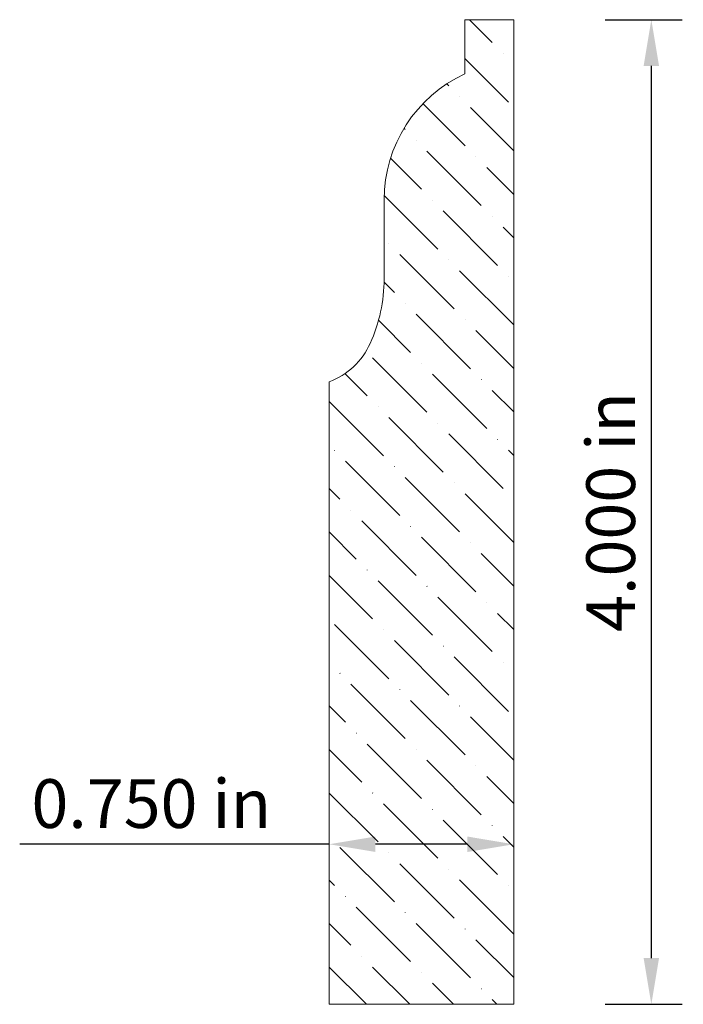
# Model space of a CAD drawing. Units: inches. Extents: x 23.74 to 26.44, y 18.93 to 22.93.
import ezdxf

# ---------------------------------------------------------------- set-up
doc = ezdxf.new("R2010")
doc.units = ezdxf.units.IN
doc.header["$MEASUREMENT"] = 0
doc.layers.get('0').update_dxf_attribs({"lineweight": 0, "true_color": 0x000000})
doc.styles.get("Standard").update_dxf_attribs({"font": 'Times New Roman.ttf'})
doc.dimstyles.get("Standard").update_dxf_attribs({"dimtxt": 0.15, "dimasz": 0.25, "dimexe": 0.125, "dimexo": 0.0625, "dimgap": 0.0625, "dimtad": 1, "dimtih": 1, "dimrnd": 0.01, "dimzin": 1, "dimdsep": 46, "dimtxsty": 'Standard', "dimcen": 0, "dimazin": 0, "dimtfac": 1, "dimtdec": 3, "dimtmove": 0, "dimatfit": 3, "dimfxl": 1, "dimtfillclr": 7, "dimfrac": 2, "dimtolj": 1, "dimtzin": 0, "dimarcsym": 0})

# ---------------------------------------------------------------- blocks, each defined once
blk = doc.blocks.new('*D2')
at = {"color": 7, "linetype": 'ByBlock', "lineweight": -2, "transparency": 16777216}
for p, q in [((26.1228, 22.9251), (26.4351, 22.9251)), ((26.3101, 19.1131), (26.3101, 22.7371)), ((26.1228, 18.9251), (26.4351, 18.9251))]:
    blk.add_line(p, q, dxfattribs=at)
at = {"color": 7, "linetype": 'Continuous', "transparency": 16777216}
for points in [[(26.2788, 22.7371), (26.3414, 22.7371), (26.3101, 22.9251)], [(26.2788, 19.1131), (26.3414, 19.1131), (26.3101, 18.9251)]]:
    blk.add_solid(points, dxfattribs=at)
at = {"layer": 'Defpoints', "color": 0, "linetype": 'Continuous', "transparency": 16777216}
for p in [(25.8728, 22.9251), (26.3101, 22.9251), (25.8728, 18.9251)]:
    blk.add_point(p, dxfattribs=at)
at = {"color": 7, "linetype": 'Continuous', "lineweight": 0, "transparency": 16777216, "insert": (26.1448, 20.9251), "char_height": 0.198, "attachment_point": 5, "rotation": 90}
blk.add_mtext('\\A1;4.000 in', dxfattribs=at)
blk = doc.blocks.new('*D6')
at = {"color": 7, "linetype": 'ByBlock', "lineweight": -2, "transparency": 16777216}
for p, q in [((25.0006, 19.5752), (23.7426, 19.5752)), ((25.5626, 19.5752), (25.1886, 19.5752))]:
    blk.add_line(p, q, dxfattribs=at)
at = {"color": 7, "linetype": 'Continuous', "transparency": 16777216}
for points in [[(25.1886, 19.6066), (25.1886, 19.5439), (25.0006, 19.5752)], [(25.5626, 19.6066), (25.5626, 19.5439), (25.7506, 19.5752)]]:
    blk.add_solid(points, dxfattribs=at)
at = {"layer": 'Defpoints', "color": 0, "linetype": 'Continuous', "transparency": 16777216}
for p in [(25.0006, 19.5752), (25.7506, 19.1941), (25.0006, 19.1479)]:
    blk.add_point(p, dxfattribs=at)
at = {"color": 7, "linetype": 'Continuous', "lineweight": 0, "transparency": 16777216, "insert": (24.2776, 19.7405), "char_height": 0.198, "attachment_point": 5}
blk.add_mtext('\\A1;0.750 in', dxfattribs=at)

msp = doc.modelspace()

# ---------------------------------------------------------------- hatches: boundary and pattern name
at = {"linetype": 'Continuous', "lineweight": 0}
h = msp.add_hatch(dxfattribs=at)
h.set_pattern_fill('ANSI36', angle=-90, style=0)
h.set_pattern_definition([(315, (4.82554, 46.67566), (0.24306796, -0.06629126), [0.3125, -0.0625, 0.0004375, -0.0620625])])
h.paths.add_polyline_path([(25.5522, 22.7045), (25.5522, 22.9251), (25.7506, 22.9251), (25.7506, 18.9251), (25.0006, 18.9251), (25.0006, 21.4542), (25.0129, 21.4591), (25.0249, 21.4645), (25.0366, 21.4704), (25.0481, 21.4768), (25.0593, 21.4838), (25.0702, 21.4912), (25.0716, 21.4897), (25.073, 21.4882), (25.0745, 21.4868), (25.076, 21.4855), (25.0777, 21.4843), (25.0794, 21.4831), (25.0811, 21.4821), (25.0829, 21.4811), (25.0848, 21.4802), (25.0867, 21.4795), (25.0886, 21.4788), (25.0906, 21.4782), (25.0925, 21.4777), (25.0946, 21.4774), (25.0966, 21.4771), (25.0986, 21.477), (25.1007, 21.4769), (25.1027, 21.477), (25.1048, 21.4771), (25.1068, 21.4774), (25.1088, 21.4778), (25.1108, 21.4782), (25.1127, 21.4788), (25.1147, 21.4795), (25.1166, 21.4803), (25.1184, 21.4812), (25.1202, 21.4821), (25.122, 21.4832), (25.1237, 21.4844), (25.1253, 21.4856), (25.1268, 21.4869), (25.1283, 21.4883), (25.1297, 21.4898), (25.1311, 21.4914), (25.1323, 21.493), (25.1335, 21.4946), (25.1346, 21.4964), (25.1356, 21.4982), (25.1365, 21.5), (25.1373, 21.5019), (25.138, 21.5038), (25.1385, 21.5058), (25.139, 21.5078), (25.1394, 21.5098), (25.1397, 21.5118), (25.1399, 21.5138), (25.14, 21.5159), (25.1399, 21.5179), (25.1398, 21.52), (25.1396, 21.522), (25.1392, 21.524), (25.1387, 21.526), (25.1382, 21.528), (25.1375, 21.5299), (25.1368, 21.5318), (25.1359, 21.5337), (25.135, 21.5355), (25.1339, 21.5373), (25.1328, 21.539), (25.1316, 21.5406), (25.1303, 21.5422), (25.1289, 21.5437), (25.1274, 21.5451), (25.1368, 21.5573), (25.1455, 21.5699), (25.1535, 21.5829), (25.1609, 21.5964), (25.1676, 21.6102), (25.1793, 21.6378), (25.1896, 21.666), (25.1987, 21.6946), (25.2064, 21.7236), (25.2127, 21.7529), (25.2176, 21.7825), (25.2211, 21.8123), (25.2232, 21.8423), (25.2239, 21.8723), (25.2239, 22.1937), (25.2247, 22.2229), (25.227, 22.2519), (25.2307, 22.2808), (25.236, 22.3095), (25.2428, 22.3379), (25.251, 22.3658), (25.2606, 22.3934), (25.2717, 22.4203), (25.2841, 22.4467), (25.2979, 22.4724), (25.3131, 22.4973), (25.3295, 22.5214), (25.3471, 22.5446), (25.3659, 22.5669), (25.3858, 22.5882), (25.4068, 22.6084), (25.4289, 22.6275), (25.4518, 22.6454), (25.4757, 22.6621), (25.5005, 22.6776), (25.526, 22.6917)])

# ---------------------------------------------------------------- linework, layer by layer
at = {"color": 7, "linetype": 'Continuous', "lineweight": 0}
for p, q in [((25.5522, 22.7045), (25.5522, 22.9251)), ((25.5522, 22.9251), (25.7506, 22.9251)), ((25.7506, 22.9251), (25.7506, 18.9251)), ((25.2239, 22.1937), (25.2239, 21.8723)), ((25.0006, 21.4542), (25.0006, 18.9251)), ((25.0006, 18.9251), (25.7506, 18.9251))]:
    msp.add_line(p, q, dxfattribs=at)
for centre, radius, start, end in [((25.7856, 22.1937), 0.5616, 114.5577, 180), ((24.5864, 21.8723), 0.6375, 335.7223, 360), ((24.8974, 21.732), 0.2963, 290.3746, 335.7223)]:
    msp.add_arc(centre, radius, start, end, dxfattribs=at)

# ---------------------------------------------------------------- dimensions: what is measured, and where the dimension line sits
dim = msp.add_linear_dim(base=(26.3101, 22.9251), p1=(25.8728, 18.9251), p2=(25.8728, 22.9251), angle=270, dimstyle='Standard', override={"dimtxt": 0.198, "dimasz": 0.188, "dimexo": 0.25, "dimtih": 0, "dimdec": 3, "dimrnd": 0.001, "dimzin": 3, "dimdsep": 0, "dimpost": ' in', "dimclrd": 7, "dimclre": 7, "dimclrt": 7, "dimtdec": 4, "dimfxl": 1, "dimfxlon": 0, "dimfrac": 0}, dxfattribs=at)
dim.commit()
dim.dimension.update_dxf_attribs({"geometry": '*D2', "text_midpoint": (26.1448, 20.9251)})
dim = msp.add_linear_dim(base=(25.0006, 19.5752), p1=(25.7506, 19.1941), p2=(25.0006, 19.1479), angle=180, dimstyle='Standard', override={"dimtxt": 0.198, "dimasz": 0.188, "dimexo": 0.25, "dimtih": 0, "dimdec": 3, "dimrnd": 0.001, "dimzin": 3, "dimdsep": 0, "dimpost": ' in', "dimse1": 1, "dimse2": 1, "dimclrd": 7, "dimclre": 7, "dimclrt": 7, "dimtdec": 4, "dimfrac": 0}, dxfattribs=at)
dim.commit()
dim.dimension.update_dxf_attribs({"geometry": '*D6', "text_midpoint": (24.2776, 19.5752), "dimtype": 160})

doc.saveas('drawing.dxf')
